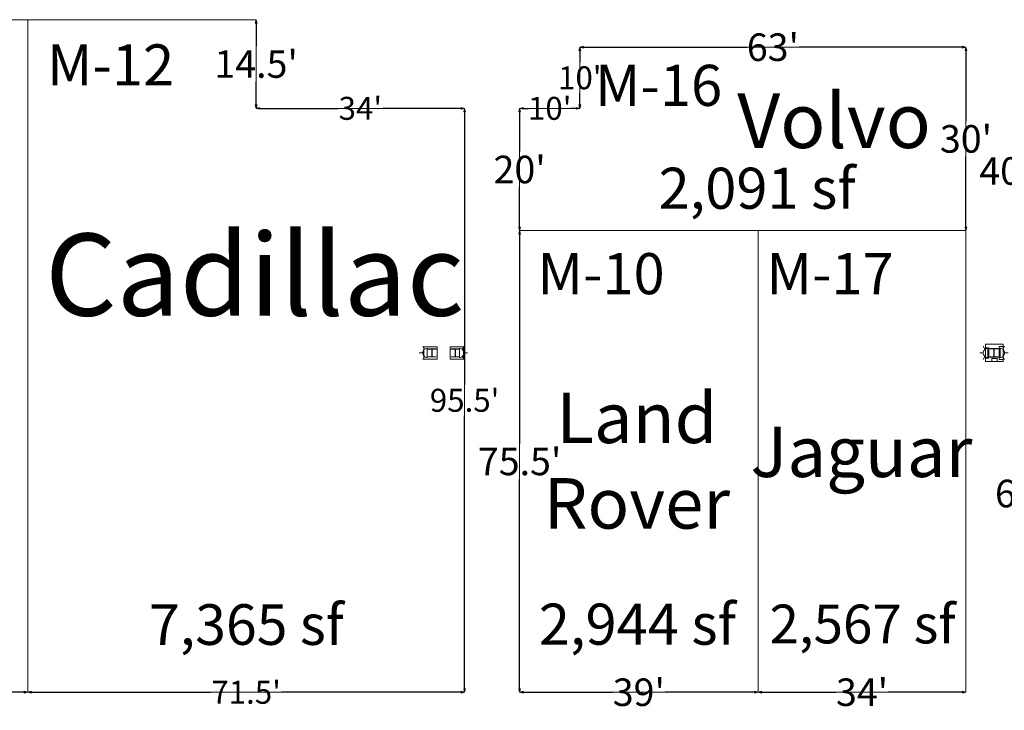
# Model space of a CAD drawing. Units: feet. Extents: x 20 to 1049, y 18 to 846.
# Drawn here: x 739 to 900, y 568 to 681 of the extents above; entities that cross this region are included whole.
import ezdxf

# ---------------------------------------------------------------- set-up
doc = ezdxf.new("R2010")
doc.units = ezdxf.units.FT
doc.header["$LTSCALE"] = 8
doc.header["$MEASUREMENT"] = 0
doc.layers.get('0').update_dxf_attribs({"lineweight": 15})
for name, color, linetype, lineweight in [('Dimension', 7, 'Continuous', 5), ('PLAN', 7, 'Continuous', 15), ('UTIL', 7, 'Continuous', 15)]:
    doc.layers.add(name, color=color, linetype=linetype, lineweight=lineweight)
doc.styles.add('Times', font='Times')
doc.styles.add('Times New Roman', font='Times New Roman.ttf')
doc.dimstyles.new('Plan Dim', dxfattribs={"dimtxt": 4.479167, "dimasz": 0.556641, "dimexe": 0, "dimexo": 0, "dimgap": 0, "dimtad": 0, "dimtih": 1, "dimtoh": 1, "dimdec": 1, "dimzin": 4, "dimdsep": 46, "dimtxsty": 'Times', "dimblk": 'VW_FILLEDARROW', "dimblk1": 'VW_FILLEDARROW', "dimblk2": 'VW_FILLEDARROW', "dimcen": 0, "dimse1": 1, "dimse2": 1, "dimadec": 0, "dimazin": 0, "dimtfac": 1, "dimtdec": 1, "dimtix": 1, "dimtofl": 0, "dimtmove": 0, "dimatfit": 0, "dimldrblk": 'VW_FILLEDARROW', "dimfxl": 1, "dimfrac": 2, "dimtolj": 1, "dimtzin": 4, "dimarcsym": 0})

# ---------------------------------------------------------------- blocks, each defined once
blk = doc.blocks.new('Group-319-1')
at = {"color": 0, "lineweight": 15, "transparency": 33554687}
blk.add_polyline3d([(333.707, 123.19417, 0), (333.707, 123.23842, 0), (334.31117, 123.23842, 0), (334.31517, 123.23883, 0), (334.31917, 123.24008, 0), (334.32275, 123.24208, 0), (334.32583, 123.24492, 0), (334.3285, 123.24817, 0), (334.33033, 123.252, 0), (334.33158, 123.25625, 0), (334.332, 123.2605, 0), (334.332, 123.26067, 0), (334.332, 124.54442, 0), (334.332, 124.54458, 0), (334.33158, 124.54883, 0), (334.33033, 124.55308, 0), (334.3285, 124.55692, 0), (334.32583, 124.56017, 0), (334.32275, 124.563, 0), (334.31917, 124.56492, 0), (334.31517, 124.56625, 0), (334.31117, 124.56667, 0), (333.707, 124.56667, 0), (333.707, 124.61083, 0), (335.04033, 124.61083, 0), (335.04033, 124.56667, 0), (334.43625, 124.56667, 0), (334.43225, 124.56625, 0), (334.42825, 124.56492, 0), (334.42467, 124.563, 0), (334.42158, 124.56017, 0), (334.41892, 124.55692, 0), (334.417, 124.55308, 0), (334.41583, 124.54883, 0), (334.41542, 124.54458, 0), (334.41542, 124.54442, 0), (334.41542, 123.26067, 0), (334.41542, 123.2605, 0), (334.41583, 123.25625, 0), (334.417, 123.252, 0), (334.41892, 123.24817, 0), (334.42158, 123.24492, 0), (334.42467, 123.24208, 0), (334.42825, 123.24008, 0), (334.43225, 123.23883, 0), (334.43625, 123.23842, 0), (335.04033, 123.23842, 0), (335.04033, 123.19417, 0), (333.707, 123.19417, 0), (333.707, 123.19417, 0)], dxfattribs=at)
blk = doc.blocks.new('Group-322-1')
at = {"color": 0, "lineweight": 15, "transparency": 33554687}
blk.add_polyline3d([(245.62367, 123.23717, 0), (245.62367, 123.27875, 0), (246.22783, 123.27875, 0), (246.23183, 123.27917, 0), (246.23583, 123.28033, 0), (246.23942, 123.28225, 0), (246.2425, 123.28492, 0), (246.24517, 123.288, 0), (246.247, 123.29158, 0), (246.24825, 123.29558, 0), (246.24867, 123.29958, 0), (246.24867, 123.29967, 0), (246.24867, 124.508, 0), (246.24867, 124.50808, 0), (246.24825, 124.51208, 0), (246.247, 124.51608, 0), (246.24517, 124.51967, 0), (246.2425, 124.52275, 0), (246.23942, 124.52542, 0), (246.23583, 124.52733, 0), (246.23183, 124.5285, 0), (246.22783, 124.52892, 0), (245.62367, 124.52892, 0), (245.62367, 124.5705, 0), (246.957, 124.5705, 0), (246.957, 124.52892, 0), (246.35292, 124.52892, 0), (246.34892, 124.5285, 0), (246.34492, 124.52733, 0), (246.34133, 124.52542, 0), (246.33825, 124.52275, 0), (246.33558, 124.51967, 0), (246.33367, 124.51608, 0), (246.3325, 124.51208, 0), (246.33208, 124.50808, 0), (246.33208, 124.508, 0), (246.33208, 123.29967, 0), (246.33208, 123.29958, 0), (246.3325, 123.29558, 0), (246.33367, 123.29158, 0), (246.33558, 123.288, 0), (246.33825, 123.28492, 0), (246.34133, 123.28225, 0), (246.34492, 123.28033, 0), (246.34892, 123.27917, 0), (246.35292, 123.27875, 0), (246.957, 123.27875, 0), (246.957, 123.23717, 0), (245.62367, 123.23717, 0), (245.62367, 123.23717, 0)], dxfattribs=at)
blk = doc.blocks.new('Group-323-1')
at = {"color": 0, "lineweight": 15, "transparency": 33554687}
blk.add_polyline3d([(241.79033, 123.23717, 0), (241.79033, 123.27875, 0), (242.3945, 123.27875, 0), (242.3985, 123.27917, 0), (242.4025, 123.28033, 0), (242.40608, 123.28225, 0), (242.40917, 123.28492, 0), (242.41183, 123.288, 0), (242.41367, 123.29158, 0), (242.41492, 123.29558, 0), (242.41533, 123.29958, 0), (242.41533, 123.29967, 0), (242.41533, 124.508, 0), (242.41533, 124.50808, 0), (242.41492, 124.51208, 0), (242.41367, 124.51608, 0), (242.41183, 124.51967, 0), (242.40917, 124.52275, 0), (242.40608, 124.52542, 0), (242.4025, 124.52733, 0), (242.3985, 124.5285, 0), (242.3945, 124.52892, 0), (241.79033, 124.52892, 0), (241.79033, 124.5705, 0), (243.12367, 124.5705, 0), (243.12367, 124.52892, 0), (242.51958, 124.52892, 0), (242.51558, 124.5285, 0), (242.51158, 124.52733, 0), (242.508, 124.52542, 0), (242.50492, 124.52275, 0), (242.50225, 124.51967, 0), (242.50033, 124.51608, 0), (242.49917, 124.51208, 0), (242.49875, 124.50808, 0), (242.49875, 124.508, 0), (242.49875, 123.29967, 0), (242.49875, 123.29958, 0), (242.49917, 123.29558, 0), (242.50033, 123.29158, 0), (242.50225, 123.288, 0), (242.50492, 123.28492, 0), (242.508, 123.28225, 0), (242.51158, 123.28033, 0), (242.51558, 123.27917, 0), (242.51958, 123.27875, 0), (243.12367, 123.27875, 0), (243.12367, 123.23717, 0), (241.79033, 123.23717, 0), (241.79033, 123.23717, 0)], dxfattribs=at)
blk = doc.blocks.new('STROBE')
at = {"color": 0, "lineweight": 5, "transparency": 33554687}
for points in [[(-0.60633, 0.504, 0), (-1.08217, 0.77867, 0)], [(0.75, 0.04167, 0), (0.73558, 0.18783, 0), (0.693, 0.32858, 0), (0.62367, 0.45825, 0), (0.53042, 0.57192, 0), (0.41675, 0.66525, 0), (0.28708, 0.73458, 0), (0.14633, 0.77725, 0), (0, 0.79167, 0), (-0.14633, 0.77725, 0), (-0.28708, 0.73458, 0), (-0.41675, 0.66525, 0), (-0.53042, 0.57192, 0), (-0.62367, 0.45825, 0), (-0.693, 0.32858, 0), (-0.73567, 0.18783, 0), (-0.75, 0.04167, 0), (0.75, 0.04167, 0), (0.75, 0.04167, 0)], [(0.00258, 0.81383, 0), (0.00258, 1.36333, 0)], [(0.6115, 0.504, 0), (1.08742, 0.77867, 0)]]:
    blk.add_polyline3d(points, dxfattribs=at)
blk = doc.blocks.new('VW_FILLEDARROW')
at = {"linetype": 'Continuous', "lineweight": 0, "transparency": 16777216}
blk.add_hatch(color=0, dxfattribs=at).paths.add_polyline_path([(-1, 0.27), (0, 0), (-1, -0.27)])
at = {"color": 0, "linetype": 'Continuous', "lineweight": 5, "transparency": 16777216, "flags": 128}
blk.add_lwpolyline([(-1, 0.27), (0, 0), (-1, -0.27)], close=True, dxfattribs=at)
blk = doc.blocks.new('*D522')
at = {"layer": 'Dimension', "color": 0, "linetype": 'Continuous', "lineweight": -2, "transparency": 33554687}
for p, q in [((821.73, 571), (836.4, 571)), ((859.62, 571), (844.95, 571))]:
    blk.add_line(p, q, dxfattribs=at)
at = {"layer": 'Dimension', "color": 0, "lineweight": -2, "xscale": 0.556640625, "yscale": 0.556640625, "zscale": 0.556640625, "rotation": 180}
blk.add_blockref('VW_FILLEDARROW', (821.17, 571), dxfattribs=at)
at = {"layer": 'Dimension', "color": 0, "lineweight": -2, "xscale": 0.556640625, "yscale": 0.556640625, "zscale": 0.556640625}
blk.add_blockref('VW_FILLEDARROW', (860.17, 571), dxfattribs=at)
at = {"layer": 'Dimension', "color": 0, "lineweight": 18, "transparency": 33554687, "insert": (840.67, 571), "char_height": 4.505, "attachment_point": 5, "style": 'Times New Roman'}
blk.add_mtext("\\A1;39'", dxfattribs=at)
blk = doc.blocks.new('*D523')
at = {"layer": 'Dimension', "color": 0, "linetype": 'Continuous', "lineweight": -2, "transparency": 33554687}
for p, q in [((860.73, 571), (872.9, 571)), ((893.62, 571), (881.45, 571))]:
    blk.add_line(p, q, dxfattribs=at)
at = {"layer": 'Dimension', "color": 0, "lineweight": -2, "xscale": 0.556640625, "yscale": 0.556640625, "zscale": 0.556640625, "rotation": 180}
blk.add_blockref('VW_FILLEDARROW', (860.17, 571), dxfattribs=at)
at = {"layer": 'Dimension', "color": 0, "lineweight": -2, "xscale": 0.556640625, "yscale": 0.556640625, "zscale": 0.556640625}
blk.add_blockref('VW_FILLEDARROW', (894.17, 571), dxfattribs=at)
at = {"layer": 'Dimension', "color": 0, "lineweight": 18, "transparency": 33554687, "insert": (877.17, 571), "char_height": 4.505, "attachment_point": 5, "style": 'Times New Roman'}
blk.add_mtext("\\A1;34'", dxfattribs=at)
blk = doc.blocks.new('*D590')
at = {"layer": 'Dimension', "color": 0, "linetype": 'Continuous', "lineweight": -2, "transparency": 33554687}
for p, q in [((684.27, 571), (708.57, 571)), ((740.16, 571), (715.86, 571))]:
    blk.add_line(p, q, dxfattribs=at)
at = {"layer": 'Dimension', "color": 0, "lineweight": -2, "xscale": 0.556640625, "yscale": 0.556640625, "zscale": 0.556640625, "rotation": 180}
blk.add_blockref('VW_FILLEDARROW', (683.72, 571), dxfattribs=at)
at = {"layer": 'Dimension', "color": 0, "lineweight": -2, "xscale": 0.556640625, "yscale": 0.556640625, "zscale": 0.556640625}
blk.add_blockref('VW_FILLEDARROW', (740.72, 571), dxfattribs=at)
at = {"layer": 'Dimension', "color": 0, "lineweight": 18, "transparency": 33554687, "insert": (712.22, 571), "char_height": 3.754, "attachment_point": 5, "style": 'Times New Roman'}
blk.add_mtext("\\A1;57'", dxfattribs=at)
blk = doc.blocks.new('*D591')
at = {"layer": 'Dimension', "color": 0, "linetype": 'Continuous', "lineweight": -2, "transparency": 33554687}
for p, q in [((741.27, 571), (770.69, 571)), ((811.62, 571), (782.2, 571))]:
    blk.add_line(p, q, dxfattribs=at)
at = {"layer": 'Dimension', "color": 0, "lineweight": -2, "xscale": 0.556640625, "yscale": 0.556640625, "zscale": 0.556640625, "rotation": 180}
blk.add_blockref('VW_FILLEDARROW', (740.72, 571), dxfattribs=at)
at = {"layer": 'Dimension', "color": 0, "lineweight": -2, "xscale": 0.556640625, "yscale": 0.556640625, "zscale": 0.556640625}
blk.add_blockref('VW_FILLEDARROW', (812.17, 571), dxfattribs=at)
at = {"layer": 'Dimension', "color": 0, "lineweight": 18, "transparency": 33554687, "insert": (776.44, 571), "char_height": 3.754, "attachment_point": 5, "style": 'Times New Roman'}
blk.add_mtext("\\A1;71.5'", dxfattribs=at)
blk = doc.blocks.new('*D592')
at = {"layer": 'Dimension', "color": 0, "linetype": 'Continuous', "lineweight": -2, "transparency": 33554687}
for p, q in [((812.17, 665.94), (812.17, 621.29)), ((812.17, 571.56), (812.17, 616.21))]:
    blk.add_line(p, q, dxfattribs=at)
at = {"layer": 'Dimension', "color": 0, "lineweight": -2, "xscale": 0.556640625, "yscale": 0.556640625, "zscale": 0.556640625}
for p, rotation in [((812.17, 666.5), 90), ((812.17, 571), 270)]:
    blk.add_blockref('VW_FILLEDARROW', p, dxfattribs=dict(at, rotation=rotation))
at = {"layer": 'Dimension', "color": 0, "lineweight": 18, "transparency": 33554687, "insert": (812.17, 618.75), "char_height": 3.754, "attachment_point": 5, "style": 'Times New Roman'}
blk.add_mtext("\\A1;95.5'", dxfattribs=at)
blk = doc.blocks.new('*D593')
at = {"layer": 'Dimension', "color": 0, "linetype": 'Continuous', "lineweight": -2, "transparency": 33554687}
for p, q in [((778.63, 666.5), (791.46, 666.5)), ((811.62, 666.5), (798.79, 666.5))]:
    blk.add_line(p, q, dxfattribs=at)
at = {"layer": 'Dimension', "color": 0, "lineweight": -2, "xscale": 0.556640625, "yscale": 0.556640625, "zscale": 0.556640625, "rotation": 180}
blk.add_blockref('VW_FILLEDARROW', (778.08, 666.5), dxfattribs=at)
at = {"layer": 'Dimension', "color": 0, "lineweight": -2, "xscale": 0.556640625, "yscale": 0.556640625, "zscale": 0.556640625}
blk.add_blockref('VW_FILLEDARROW', (812.17, 666.5), dxfattribs=at)
at = {"layer": 'Dimension', "color": 0, "lineweight": 18, "transparency": 33554687, "insert": (795.12, 666.5), "char_height": 3.754, "attachment_point": 5, "style": 'Times New Roman'}
blk.add_mtext("\\A1;34'", dxfattribs=at)
blk = doc.blocks.new('*D594')
at = {"layer": 'Dimension', "color": 0, "linetype": 'Continuous', "lineweight": -2, "transparency": 33554687}
for p, q in [((778.08, 680.44), (778.08, 676.67)), ((778.08, 667.06), (778.08, 670.83))]:
    blk.add_line(p, q, dxfattribs=at)
at = {"layer": 'Dimension', "color": 0, "lineweight": -2, "xscale": 0.556640625, "yscale": 0.556640625, "zscale": 0.556640625}
for p, rotation in [((778.08, 681), 90), ((778.08, 666.5), 270)]:
    blk.add_blockref('VW_FILLEDARROW', p, dxfattribs=dict(at, rotation=rotation))
at = {"layer": 'Dimension', "color": 0, "lineweight": 18, "transparency": 33554687, "insert": (778.08, 673.75), "char_height": 4.505, "attachment_point": 5, "style": 'Times New Roman'}
blk.add_mtext("\\A1;14.5'", dxfattribs=at)
blk = doc.blocks.new('*D610')
at = {"layer": 'Dimension', "color": 0, "linetype": 'Continuous', "lineweight": -2, "transparency": 33554687}
for p, q in [((821.17, 645.94), (821.17, 611.67)), ((821.17, 571.56), (821.17, 605.83))]:
    blk.add_line(p, q, dxfattribs=at)
at = {"layer": 'Dimension', "color": 0, "lineweight": -2, "xscale": 0.556640625, "yscale": 0.556640625, "zscale": 0.556640625}
for p, rotation in [((821.17, 646.5), 90), ((821.17, 571), 270)]:
    blk.add_blockref('VW_FILLEDARROW', p, dxfattribs=dict(at, rotation=rotation))
at = {"layer": 'Dimension', "color": 0, "lineweight": 18, "transparency": 33554687, "insert": (821.17, 608.75), "char_height": 4.505, "attachment_point": 5, "style": 'Times New Roman'}
blk.add_mtext("\\A1;75.5'", dxfattribs=at)
blk = doc.blocks.new('*D612')
at = {"layer": 'Dimension', "color": 0, "linetype": 'Continuous', "lineweight": -2, "transparency": 33554687}
for p, q in [((903.17, 635.44), (903.17, 606.42)), ((903.17, 571.56), (903.17, 600.58))]:
    blk.add_line(p, q, dxfattribs=at)
at = {"layer": 'Dimension', "color": 0, "lineweight": -2, "xscale": 0.556640625, "yscale": 0.556640625, "zscale": 0.556640625}
for p, rotation in [((903.17, 636), 90), ((903.17, 571), 270)]:
    blk.add_blockref('VW_FILLEDARROW', p, dxfattribs=dict(at, rotation=rotation))
at = {"layer": 'Dimension', "color": 0, "lineweight": 18, "transparency": 33554687, "insert": (903.17, 603.5), "char_height": 4.505, "attachment_point": 5, "style": 'Times New Roman'}
blk.add_mtext("\\A1;65'", dxfattribs=at)
blk = doc.blocks.new('*D613')
at = {"layer": 'Dimension', "color": 0, "linetype": 'Continuous', "lineweight": -2, "transparency": 33554687}
for p, q in [((821.17, 665.94), (821.17, 659.42)), ((821.17, 647.06), (821.17, 653.58))]:
    blk.add_line(p, q, dxfattribs=at)
at = {"layer": 'Dimension', "color": 0, "lineweight": -2, "xscale": 0.556640625, "yscale": 0.556640625, "zscale": 0.556640625}
for p, rotation in [((821.17, 666.5), 90), ((821.17, 646.5), 270)]:
    blk.add_blockref('VW_FILLEDARROW', p, dxfattribs=dict(at, rotation=rotation))
at = {"layer": 'Dimension', "color": 0, "lineweight": 18, "transparency": 33554687, "insert": (821.17, 656.5), "char_height": 4.505, "attachment_point": 5, "style": 'Times New Roman'}
blk.add_mtext("\\A1;20'", dxfattribs=at)
blk = doc.blocks.new('*D614')
at = {"layer": 'Dimension', "color": 0, "linetype": 'Continuous', "lineweight": -2, "transparency": 33554687}
for p, q in [((894.17, 675.94), (894.17, 664.42)), ((894.17, 647.06), (894.17, 658.58))]:
    blk.add_line(p, q, dxfattribs=at)
at = {"layer": 'Dimension', "color": 0, "lineweight": -2, "xscale": 0.556640625, "yscale": 0.556640625, "zscale": 0.556640625}
for p, rotation in [((894.17, 676.5), 90), ((894.17, 646.5), 270)]:
    blk.add_blockref('VW_FILLEDARROW', p, dxfattribs=dict(at, rotation=rotation))
at = {"layer": 'Dimension', "color": 0, "lineweight": 18, "transparency": 33554687, "insert": (894.17, 661.5), "char_height": 4.505, "attachment_point": 5, "style": 'Times New Roman'}
blk.add_mtext("\\A1;30'", dxfattribs=at)
blk = doc.blocks.new('*D615')
at = {"layer": 'Dimension', "color": 0, "linetype": 'Continuous', "lineweight": -2, "transparency": 33554687}
for p, q in [((831.57, 676.5), (858.33, 676.5)), ((893.62, 676.5), (866.86, 676.5))]:
    blk.add_line(p, q, dxfattribs=at)
at = {"layer": 'Dimension', "color": 0, "lineweight": -2, "xscale": 0.556640625, "yscale": 0.556640625, "zscale": 0.556640625, "rotation": 180}
blk.add_blockref('VW_FILLEDARROW', (831.01, 676.5), dxfattribs=at)
at = {"layer": 'Dimension', "color": 0, "lineweight": -2, "xscale": 0.556640625, "yscale": 0.556640625, "zscale": 0.556640625}
blk.add_blockref('VW_FILLEDARROW', (894.17, 676.5), dxfattribs=at)
at = {"layer": 'Dimension', "color": 0, "lineweight": 18, "transparency": 33554687, "insert": (862.59, 676.5), "char_height": 4.505, "attachment_point": 5, "style": 'Times New Roman'}
blk.add_mtext("\\A1;63'", dxfattribs=at)
blk = doc.blocks.new('*D616')
at = {"layer": 'Dimension', "color": 0, "linetype": 'Continuous', "lineweight": -2, "transparency": 33554687}
for p, q in [((821.73, 666.5), (822.64, 666.5)), ((830.46, 666.5), (829.55, 666.5))]:
    blk.add_line(p, q, dxfattribs=at)
at = {"layer": 'Dimension', "color": 0, "lineweight": -2, "xscale": 0.556640625, "yscale": 0.556640625, "zscale": 0.556640625, "rotation": 180}
blk.add_blockref('VW_FILLEDARROW', (821.17, 666.5), dxfattribs=at)
at = {"layer": 'Dimension', "color": 0, "lineweight": -2, "xscale": 0.556640625, "yscale": 0.556640625, "zscale": 0.556640625}
blk.add_blockref('VW_FILLEDARROW', (831.01, 666.5), dxfattribs=at)
at = {"layer": 'Dimension', "color": 0, "lineweight": 18, "transparency": 33554687, "insert": (826.09, 666.5), "char_height": 3.754, "attachment_point": 5, "style": 'Times New Roman'}
blk.add_mtext("\\A1;10'", dxfattribs=at)
blk = doc.blocks.new('*D617')
at = {"layer": 'Dimension', "color": 0, "linetype": 'Continuous', "lineweight": -2, "transparency": 33554687}
for p, q in [((831.01, 675.94), (831.01, 674.03)), ((831.01, 667.06), (831.01, 668.97))]:
    blk.add_line(p, q, dxfattribs=at)
at = {"layer": 'Dimension', "color": 0, "lineweight": -2, "xscale": 0.556640625, "yscale": 0.556640625, "zscale": 0.556640625}
for p, rotation in [((831.01, 676.5), 90), ((831.01, 666.5), 270)]:
    blk.add_blockref('VW_FILLEDARROW', p, dxfattribs=dict(at, rotation=rotation))
at = {"layer": 'Dimension', "color": 0, "lineweight": 18, "transparency": 33554687, "insert": (831.01, 671.5), "char_height": 3.754, "attachment_point": 5, "style": 'Times New Roman'}
blk.add_mtext("\\A1;10'", dxfattribs=at)
blk = doc.blocks.new('*D618')
at = {"layer": 'Dimension', "color": 0, "linetype": 'Continuous', "lineweight": -2, "transparency": 33554687}
for p, q in [((903.17, 675.94), (903.17, 659.17)), ((903.17, 636.56), (903.17, 653.33))]:
    blk.add_line(p, q, dxfattribs=at)
at = {"layer": 'Dimension', "color": 0, "lineweight": -2, "xscale": 0.556640625, "yscale": 0.556640625, "zscale": 0.556640625}
for p, rotation in [((903.17, 676.5), 90), ((903.17, 636), 270)]:
    blk.add_blockref('VW_FILLEDARROW', p, dxfattribs=dict(at, rotation=rotation))
at = {"layer": 'Dimension', "color": 0, "lineweight": 18, "transparency": 33554687, "insert": (903.17, 656.25), "char_height": 4.505, "attachment_point": 5, "style": 'Times New Roman'}
blk.add_mtext("\\A1;40.5'", dxfattribs=at)

msp = doc.modelspace()

# ---------------------------------------------------------------- linework, layer by layer
at = {"layer": 'PLAN', "linetype": 'Continuous', "lineweight": 18, "transparency": 33554687}
for p, q in [((683.72, 681), (740.72, 681)), ((740.72, 681), (740.72, 571)), ((740.72, 681), (778.08, 681)), ((778.08, 666.5), (778.08, 681)), ((849.74, 676.5), (831.01, 676.5)), ((831.01, 666.5), (831.01, 676.5)), ((849.74, 676.5), (894.17, 676.5)), ((894.17, 571), (894.17, 676.5)), ((812.17, 666.5), (778.08, 666.5)), ((812.17, 666.5), (812.17, 571)), ((821.17, 666.5), (821.17, 646.5)), ((821.17, 666.5), (831.01, 666.5)), ((821.17, 646.5), (894.17, 646.5)), ((821.17, 571), (821.17, 646.5)), ((860.17, 571), (860.17, 646.5)), ((683.72, 571), (740.72, 571)), ((740.72, 571), (812.17, 571)), ((821.17, 571), (860.17, 571)), ((860.17, 571), (894.17, 571))]:
    msp.add_line(p, q, dxfattribs=at)
at = {"layer": 'PLAN', "lineweight": 15, "transparency": 33554687}
for p, q in [((805.49, 625.5), (805.49, 627.5)), ((805.49, 627.5), (807.66, 627.5)), ((807.66, 625.5), (807.66, 627.5)), ((809.83, 625.5), (809.83, 627.5)), ((811.99, 627.5), (809.83, 627.5)), ((811.99, 625.5), (811.99, 627.5)), ((899.59, 625.44), (899.59, 627.56)), ((900.25, 627.56), (899.59, 627.56)), ((900.25, 625.33), (900.25, 627.67)), ((805.49, 625.5), (807.66, 625.5)), ((811.99, 625.5), (809.83, 625.5)), ((900.25, 625.44), (899.59, 625.44))]:
    msp.add_line(p, q, dxfattribs=at)
at = {"layer": 'PLAN', "lineweight": 15, "transparency": 33554687, "flags": 128}
for points in [[(897.37, 625.08), (900.24, 625.08), (900.24, 627.92), (897.37, 627.92)], [(897.37, 627.35), (897.91, 627.35), (897.91, 625.65), (897.37, 625.65)]]:
    msp.add_lwpolyline(points, close=True, dxfattribs=at)
msp.add_lwpolyline([(898.37, 625.6), (898.37, 625.08), (899.24, 625.08), (899.24, 625.6), (898.37, 625.6)], dxfattribs=at)

# ---------------------------------------------------------------- block references
at = {"layer": 'PLAN', "transparency": 33554687}
for name in ['Group-323-1', 'Group-322-1', 'Group-319-1']:
    msp.add_blockref(name, (564.37, 502.6), dxfattribs=at)
at = {"layer": 'UTIL', "transparency": 33554687, "xscale": -1, "rotation": 90}
for p in [(806.11, 626.5), (897.78, 626.5)]:
    msp.add_blockref('STROBE', p, dxfattribs=at)
at = {"layer": 'UTIL', "transparency": 33554687, "rotation": 270}
for p in [(811.28, 626.5), (899.7, 626.5)]:
    msp.add_blockref('STROBE', p, dxfattribs=at)

# ---------------------------------------------------------------- texts
at = {"layer": 'PLAN', "transparency": 33554687}
for s, insert, char_height, attachment_point, line_spacing_factor, style in [('M-12', (754.27, 676.96), 6.719, 2, 0.89661, 'Times'), ('M-16', (833.49, 673.62), 6.719, 1, 0.89661, 'Times'), ('Cadillac', (743.57, 646.02), 13.438, 1, 0.89661, 'Times'), ('M-10', (824.09, 642.82), 6.719, 1, 0.89661, 'Times'), ('M-17', (861.54, 642.82), 6.719, 1, 0.89661, 'Times'), ('Land\\PRover', (840.35, 620.01), 8.26, 2, 1.016227, 'Times New Roman'), ('Jaguar', (877.07, 614.46), 8.26, 2, 1.016227, 'Times New Roman')]:
    msp.add_mtext(s, dxfattribs=dict(at, insert=insert, char_height=char_height, attachment_point=attachment_point, line_spacing_factor=line_spacing_factor, style=style))
at = {"layer": 'PLAN', "transparency": 33554687, "attachment_point": 2, "line_spacing_factor": 0.89661, "style": 'Times'}
for s, insert, char_height, width in [('Volvo', (872.6, 668.96), 8.958, 36.8886), ('2,091 sf', (860, 656.79), 6.719, 42.7543), ('2,944 sf', (840.42, 585.49), 6.719, 34.3876), ('7,365 sf', (776.49, 585.39), 6.643, 71.3719), ('2,567 sf', (877.25, 585.33), 6.345, 32.0283)]:
    msp.add_mtext(s, dxfattribs=dict(at, insert=insert, char_height=char_height, width=width))

# ---------------------------------------------------------------- dimensions: what is measured, and where the dimension line sits
at = {"layer": 'Dimension', "linetype": 'Continuous', "lineweight": 18, "transparency": 33554687}
for base, p1, p2, override, picture, middle in [((778.08, 666.5), (778.08, 681), (778.08, 666.5), {"dimtxt": 4.505208, "dimgap": 0.625, "dimpost": "<>'", "dimtxsty": 'Times New Roman'}, '*D594', (778.08, 673.75)), ((831.01, 666.5), (831.01, 676.5), (831.01, 666.5), {"dimtxt": 3.75434, "dimgap": 0.625, "dimdec": 0, "dimpost": "<>'", "dimtxsty": 'Times New Roman'}, '*D617', (831.01, 671.5)), ((894.17, 646.5), (894.17, 676.5), (894.17, 646.5), {"dimtxt": 4.505208, "dimgap": 0.625, "dimdec": 0, "dimpost": "<>'", "dimtxsty": 'Times New Roman'}, '*D614', (894.17, 661.5)), ((903.17, 636), (903.17, 676.5), (903.17, 636), {"dimtxt": 4.505208, "dimgap": 0.625, "dimpost": "<>'", "dimtxsty": 'Times New Roman'}, '*D618', (903.17, 656.25)), ((812.17, 571), (812.17, 666.5), (812.17, 571), {"dimtxt": 3.75434, "dimgap": 0.625, "dimpost": "<>'", "dimtxsty": 'Times New Roman'}, '*D592', (812.17, 618.75)), ((821.17, 646.5), (821.17, 666.5), (821.17, 646.5), {"dimtxt": 4.505208, "dimgap": 0.625, "dimdec": 0, "dimpost": "<>'", "dimtxsty": 'Times New Roman'}, '*D613', (821.17, 656.5)), ((821.17, 646.5), (821.17, 571), (821.17, 646.5), {"dimtxt": 4.505208, "dimgap": 0.625, "dimpost": "<>'", "dimtxsty": 'Times New Roman'}, '*D610', (821.17, 608.75)), ((903.17, 571), (903.17, 636), (903.17, 571), {"dimtxt": 4.505208, "dimgap": 0.625, "dimdec": 0, "dimpost": "<>'", "dimtxsty": 'Times New Roman'}, '*D612', (903.17, 603.5))]:
    dim = msp.add_linear_dim(base=base, p1=p1, p2=p2, angle=270, dimstyle='Plan Dim', override=override, dxfattribs=at)
    dim.commit()
    dim.dimension.update_dxf_attribs({"geometry": picture, "text_midpoint": middle})
for base, p1, p2, override, picture, middle in [((894.17, 676.5), (831.01, 676.5), (894.17, 676.5), {"dimtxt": 4.505208, "dimgap": 0.625, "dimdec": 0, "dimpost": "<>'", "dimtxsty": 'Times New Roman'}, '*D615', (862.59, 676.5)), ((812.17, 666.5), (778.08, 666.5), (812.17, 666.5), {"dimtxt": 3.75434, "dimgap": 0.625, "dimdec": 0, "dimpost": "<>'", "dimtxsty": 'Times New Roman'}, '*D593', (795.12, 666.5)), ((831.01, 666.5), (821.17, 666.5), (831.01, 666.5), {"dimtxt": 3.75434, "dimgap": 0.625, "dimdec": 0, "dimpost": "<>'", "dimtxsty": 'Times New Roman'}, '*D616', (826.09, 666.5)), ((683.72, 571), (740.72, 571), (683.72, 571), {"dimtxt": 3.75434, "dimgap": 0.625, "dimdec": 0, "dimpost": "<>'", "dimtxsty": 'Times New Roman'}, '*D590', (712.22, 571)), ((740.7156, 571), (812.1719, 571), (740.7156, 571), {"dimtxt": 3.75434, "dimgap": 0.625, "dimpost": "<>'", "dimtxsty": 'Times New Roman'}, '*D591', (776.4437, 571)), ((821.17, 571), (860.17, 571), (821.17, 571), {"dimtxt": 4.505208, "dimgap": 0.625, "dimdec": 0, "dimpost": "<>'", "dimtxsty": 'Times New Roman'}, '*D522', (840.67, 571)), ((860.17, 571), (894.17, 571), (860.17, 571), {"dimtxt": 4.505208, "dimgap": 0.625, "dimdec": 0, "dimpost": "<>'", "dimtxsty": 'Times New Roman'}, '*D523', (877.17, 571))]:
    dim = msp.add_linear_dim(base=base, p1=p1, p2=p2, dimstyle='Plan Dim', override=override, dxfattribs=at)
    dim.commit()
    dim.dimension.update_dxf_attribs({"geometry": picture, "text_midpoint": middle})

doc.saveas('drawing.dxf')
